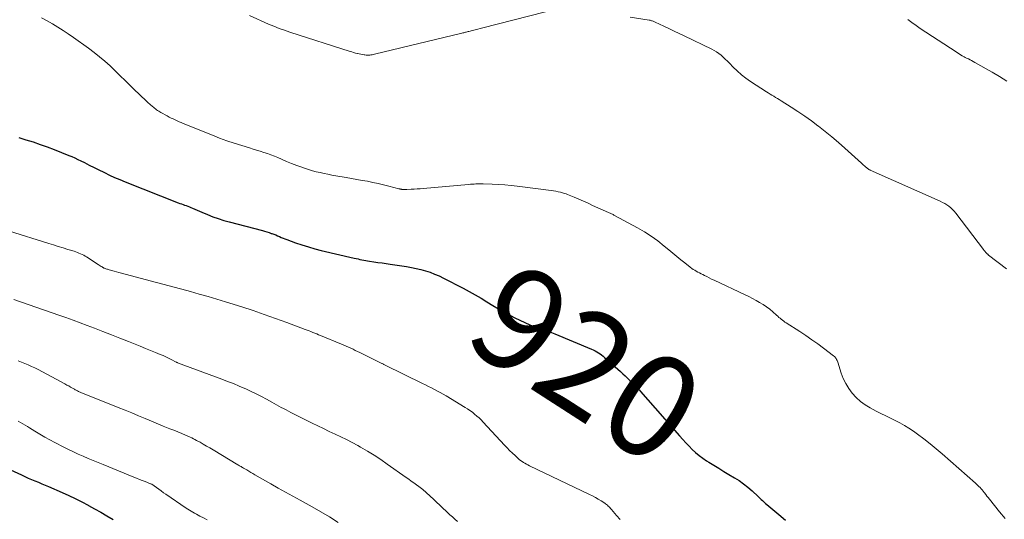
# Model space of a CAD drawing. Units: feet. Extents: x 1995000 to 2000035, y 530000 to 535000.
# Drawn here: x 1996748 to 1996939, y 531561 to 531658 of the extents above; entities that cross this region are included whole.
import ezdxf
from ezdxf.enums import TextEntityAlignment as Align

# ---------------------------------------------------------------- set-up
doc = ezdxf.new("R2010")
doc.units = ezdxf.units.FT
doc.header["$LTSCALE"] = 100
doc.header["$MEASUREMENT"] = 0
for name, color, linetype, lineweight in [('CONTOUR INDEX', 32, 'Continuous', 25), ('CONTOUR INDEX LABEL', 7, 'Continuous', 15), ('CONTOUR INTERMEDIATE', 40, 'Continuous', 15)]:
    doc.layers.add(name, color=color, linetype=linetype, lineweight=lineweight)
doc.styles.add('slant', font='romans.shx', dxfattribs={"oblique": 14.999978})

msp = doc.modelspace()

# ---------------------------------------------------------------- linework, layer by layer
at = {"layer": 'CONTOUR INDEX', "flags": 128}
for points, elevation in [([(1996747.57, 531635.53), (1996748.96, 531635.11), (1996750.35, 531634.67), (1996751.73, 531634.2), (1996753.09, 531633.7), (1996754.45, 531633.18), (1996757.26, 531632.07), (1996757.86, 531631.83), (1996758.46, 531631.57), (1996759.05, 531631.29), (1996759.63, 531631), (1996760.33, 531630.65), (1996761.25, 531630.17), (1996762.18, 531629.7), (1996763.12, 531629.24), (1996764.05, 531628.78), (1996764.17, 531628.72), (1996765.17, 531628.24), (1996766.17, 531627.79), (1996767.19, 531627.35), (1996768.22, 531626.93), (1996778.51, 531622.86), (1996778.82, 531622.74), (1996779.12, 531622.63), (1996779.43, 531622.52), (1996779.74, 531622.41), (1996780.05, 531622.3), (1996780.36, 531622.19), (1996780.66, 531622.07), (1996780.96, 531621.95), (1996781.27, 531621.82), (1996781.72, 531621.63), (1996782.17, 531621.44), (1996782.63, 531621.25), (1996783.08, 531621.05), (1996784.21, 531620.57), (1996785.24, 531620.16), (1996786.28, 531619.78), (1996787.33, 531619.44), (1996788.39, 531619.14), (1996794.84, 531617.45), (1996795.27, 531617.33), (1996795.71, 531617.2), (1996796.14, 531617.06), (1996796.56, 531616.91), (1996796.68, 531616.87), (1996797.05, 531616.74), (1996797.41, 531616.6), (1996797.77, 531616.45), (1996798.12, 531616.29), (1996798.48, 531616.13), (1996798.84, 531615.98), (1996799.2, 531615.84), (1996799.56, 531615.71), (1996801.28, 531615.09), (1996802.51, 531614.67), (1996803.75, 531614.27), (1996805, 531613.92), (1996806.26, 531613.61), (1996812.66, 531612.1), (1996813.02, 531612.02), (1996813.39, 531611.94), (1996813.76, 531611.86), (1996814.13, 531611.79), (1996814.5, 531611.72), (1996814.87, 531611.66), (1996815.24, 531611.6), (1996815.61, 531611.54), (1996816.46, 531611.41), (1996817.25, 531611.29), (1996818.05, 531611.17), (1996818.84, 531611.05), (1996819.64, 531610.93), (1996822.81, 531610.46), (1996823.74, 531610.3), (1996824.66, 531610.11), (1996825.57, 531609.89), (1996826.48, 531609.64), (1996827.37, 531609.35), (1996828.25, 531609.02), (1996829.11, 531608.65), (1996829.96, 531608.24), (1996833.79, 531606.25), (1996834.96, 531605.63), (1996836.12, 531604.99), (1996837.26, 531604.32), (1996838.39, 531603.63), (1996839.52, 531602.94), (1996840.66, 531602.27), (1996841.81, 531601.61), (1996842.97, 531600.97), (1996843.82, 531600.51), (1996844.77, 531600.03), (1996845.73, 531599.58), (1996846.71, 531599.17), (1996847.7, 531598.79), (1996849.09, 531598.3), (1996849.4, 531598.19), (1996849.71, 531598.09), (1996850.02, 531597.98), (1996850.33, 531597.87), (1996850.63, 531597.77), (1996850.94, 531597.65), (1996851.25, 531597.54), (1996851.55, 531597.41), (1996858.69, 531594.42), (1996859.03, 531594.27), (1996859.37, 531594.1), (1996859.7, 531593.92), (1996860.02, 531593.73), (1996860.33, 531593.52), (1996860.63, 531593.3), (1996860.93, 531593.07), (1996861.21, 531592.83), (1996864.29, 531590.08), (1996864.76, 531589.66), (1996865.22, 531589.23), (1996865.68, 531588.8), (1996866.13, 531588.37), (1996866.61, 531587.89), (1996866.82, 531587.69), (1996867.02, 531587.49), (1996867.22, 531587.28), (1996867.42, 531587.07), (1996867.62, 531586.86), (1996867.81, 531586.65), (1996868, 531586.44), (1996868.19, 531586.22), (1996875.78, 531577.58), (1996876.38, 531576.91), (1996876.98, 531576.25), (1996877.6, 531575.61), (1996878.22, 531574.96), (1996878.87, 531574.35), (1996879.55, 531573.77), (1996880.26, 531573.24), (1996881, 531572.74), (1996881.42, 531572.48), (1996882.39, 531571.88), (1996883.36, 531571.29), (1996884.34, 531570.7), (1996885.32, 531570.12), (1996886.41, 531569.47), (1996887.31, 531568.9), (1996888.19, 531568.28), (1996889.03, 531567.61), (1996889.84, 531566.91), (1996890.99, 531565.83), (1996891.2, 531565.63), (1996891.41, 531565.43), (1996891.62, 531565.23), (1996891.83, 531565.03), (1996892.04, 531564.83), (1996892.25, 531564.63), (1996892.46, 531564.44), (1996892.68, 531564.26), (1996895.03, 531562.31), (1996896.32, 531561.21)], 920), ([(1996745.99, 531571.02), (1996748.11, 531570.01), (1996748.76, 531569.71), (1996749.4, 531569.41), (1996750.06, 531569.13), (1996750.71, 531568.86), (1996751.37, 531568.59), (1996752.03, 531568.31), (1996752.68, 531568.04), (1996753.34, 531567.75), (1996755.99, 531566.59), (1996757.27, 531566.01), (1996758.54, 531565.41), (1996759.79, 531564.78), (1996761.03, 531564.12), (1996761.07, 531564.1), (1996762.27, 531563.43), (1996763.48, 531562.75), (1996764.68, 531562.06), (1996765.87, 531561.36)], 940)]:
    msp.add_lwpolyline(points, dxfattribs=dict(at, elevation=elevation))
at = {"layer": 'CONTOUR INTERMEDIATE', "flags": 128}
for points, elevation in [([(1996792.36, 531659.2), (1996796.04, 531657.57), (1996797.05, 531657.14), (1996798.08, 531656.73), (1996799.11, 531656.35), (1996800.16, 531656), (1996811.83, 531652.25), (1996812.17, 531652.14), (1996812.52, 531652.04), (1996812.87, 531651.94), (1996813.22, 531651.85), (1996813.3, 531651.83), (1996813.61, 531651.75), (1996813.92, 531651.69), (1996814.24, 531651.63), (1996814.55, 531651.58), (1996814.72, 531651.56), (1996814.95, 531651.54), (1996815.18, 531651.52), (1996815.42, 531651.53), (1996815.65, 531651.54), (1996815.88, 531651.57), (1996816.12, 531651.6), (1996816.35, 531651.64), (1996816.58, 531651.69), (1996833.54, 531655.8), (1996833.71, 531655.84), (1996833.88, 531655.88), (1996834.05, 531655.92), (1996834.22, 531655.97), (1996834.39, 531656.01), (1996834.56, 531656.05), (1996834.73, 531656.09), (1996834.9, 531656.14), (1996835.58, 531656.31), (1996836.09, 531656.44), (1996836.6, 531656.57), (1996837.11, 531656.71), (1996837.62, 531656.84), (1996852.52, 531660.64)], 912), ([(1996751.99, 531658.79), (1996753.05, 531658.21), (1996754.11, 531657.62), (1996755.14, 531656.99), (1996756.17, 531656.34), (1996757.17, 531655.67), (1996758.16, 531654.98), (1996761.08, 531652.89), (1996762.17, 531652.07), (1996763.24, 531651.23), (1996764.28, 531650.34), (1996765.29, 531649.43), (1996766.28, 531648.49), (1996767.26, 531647.54), (1996768.24, 531646.59), (1996769.21, 531645.63), (1996770.18, 531644.66), (1996770.78, 531644.07), (1996771.38, 531643.49), (1996772, 531642.92), (1996772.62, 531642.35), (1996773.48, 531641.57), (1996773.68, 531641.4), (1996773.87, 531641.24), (1996774.08, 531641.08), (1996774.28, 531640.92), (1996774.49, 531640.78), (1996774.71, 531640.63), (1996774.93, 531640.5), (1996775.15, 531640.37), (1996776.36, 531639.72), (1996776.74, 531639.51), (1996777.12, 531639.32), (1996777.51, 531639.13), (1996777.9, 531638.94), (1996778.3, 531638.77), (1996778.69, 531638.59), (1996779.09, 531638.43), (1996779.49, 531638.26), (1996785.13, 531635.96), (1996786.53, 531635.41), (1996787.95, 531634.89), (1996789.38, 531634.41), (1996790.82, 531633.95), (1996792.31, 531633.5), (1996793.01, 531633.28), (1996793.71, 531633.07), (1996794.41, 531632.86), (1996795.11, 531632.64), (1996795.8, 531632.41), (1996796.49, 531632.17), (1996797.16, 531631.9), (1996797.84, 531631.62), (1996798.54, 531631.31), (1996799.52, 531630.89), (1996800.5, 531630.49), (1996801.5, 531630.11), (1996802.5, 531629.75), (1996803.03, 531629.56), (1996803.77, 531629.31), (1996804.52, 531629.08), (1996805.27, 531628.89), (1996806.03, 531628.71), (1996806.79, 531628.55), (1996807.55, 531628.39), (1996808.32, 531628.25), (1996809.09, 531628.11), (1996811.09, 531627.77), (1996812.13, 531627.58), (1996813.17, 531627.4), (1996814.21, 531627.21), (1996815.24, 531627.03), (1996816.28, 531626.82), (1996817.31, 531626.61), (1996818.34, 531626.36), (1996819.36, 531626.11), (1996821.33, 531625.58), (1996821.41, 531625.56), (1996821.5, 531625.54), (1996821.58, 531625.52), (1996821.66, 531625.5), (1996821.74, 531625.49), (1996821.82, 531625.47), (1996821.9, 531625.46), (1996821.99, 531625.46), (1996822.16, 531625.45), (1996822.33, 531625.44), (1996822.49, 531625.43), (1996822.66, 531625.44), (1996822.83, 531625.44), (1996823.68, 531625.48), (1996824.27, 531625.51), (1996824.86, 531625.54), (1996825.45, 531625.59), (1996826.04, 531625.63), (1996834.83, 531626.42), (1996835.19, 531626.45), (1996835.55, 531626.47), (1996835.9, 531626.5), (1996836.26, 531626.52), (1996836.62, 531626.53), (1996836.97, 531626.54), (1996837.33, 531626.54), (1996837.69, 531626.53), (1996839.42, 531626.46), (1996840.63, 531626.4), (1996841.85, 531626.32), (1996843.07, 531626.2), (1996844.28, 531626.07), (1996850.88, 531625.24), (1996851.32, 531625.18), (1996851.77, 531625.1), (1996852.21, 531625.01), (1996852.64, 531624.91), (1996853.02, 531624.81), (1996853.27, 531624.74), (1996853.51, 531624.67), (1996853.75, 531624.58), (1996853.99, 531624.48), (1996855.31, 531623.92), (1996856.21, 531623.53), (1996857.11, 531623.14), (1996858, 531622.75), (1996858.89, 531622.35), (1996861.98, 531620.95), (1996862.12, 531620.88), (1996862.27, 531620.81), (1996862.42, 531620.75), (1996862.57, 531620.68), (1996862.72, 531620.62), (1996862.87, 531620.55), (1996863.01, 531620.48), (1996863.16, 531620.4), (1996867.58, 531618), (1996868.94, 531617.2), (1996870.27, 531616.36), (1996871.55, 531615.44), (1996872.79, 531614.46), (1996873.65, 531613.74), (1996874.44, 531613.09), (1996875.22, 531612.44), (1996876.01, 531611.8), (1996876.81, 531611.17), (1996877.85, 531610.33), (1996878.13, 531610.12), (1996878.42, 531609.93), (1996878.71, 531609.74), (1996879.01, 531609.57), (1996879.32, 531609.4), (1996879.63, 531609.24), (1996879.94, 531609.07), (1996880.25, 531608.91), (1996880.57, 531608.75), (1996881.04, 531608.51), (1996881.51, 531608.27), (1996881.98, 531608.04), (1996882.46, 531607.81), (1996888.49, 531604.98), (1996889.2, 531604.63), (1996889.91, 531604.28), (1996890.61, 531603.9), (1996891.3, 531603.52), (1996891.98, 531603.1), (1996892.63, 531602.66), (1996893.25, 531602.18), (1996893.85, 531601.67), (1996894.58, 531601.01), (1996894.81, 531600.81), (1996895.03, 531600.61), (1996895.26, 531600.42), (1996895.49, 531600.23), (1996895.72, 531600.04), (1996895.96, 531599.86), (1996896.2, 531599.69), (1996896.45, 531599.53), (1996899.07, 531597.84), (1996900.25, 531597.07), (1996901.42, 531596.27), (1996902.56, 531595.45), (1996903.7, 531594.62), (1996905.65, 531593.14), (1996905.79, 531593.02), (1996905.92, 531592.89), (1996906.04, 531592.74), (1996906.14, 531592.59), (1996906.23, 531592.42), (1996906.32, 531592.25), (1996906.39, 531592.08), (1996906.45, 531591.9), (1996907.11, 531589.8), (1996907.52, 531588.75), (1996908, 531587.73), (1996908.59, 531586.78), (1996909.26, 531585.87), (1996910.03, 531585.04), (1996910.86, 531584.28), (1996911.77, 531583.63), (1996912.74, 531583.04), (1996913.92, 531582.41), (1996914.84, 531581.94), (1996915.75, 531581.47), (1996916.67, 531581.02), (1996917.6, 531580.57), (1996918.51, 531580.11), (1996919.41, 531579.61), (1996920.27, 531579.07), (1996921.12, 531578.5), (1996921.94, 531577.91), (1996923.17, 531577), (1996924.39, 531576.07), (1996925.57, 531575.1), (1996926.73, 531574.1), (1996933.17, 531568.39), (1996933.39, 531568.19), (1996933.62, 531567.98), (1996933.83, 531567.76), (1996934.05, 531567.54), (1996934.26, 531567.32), (1996934.46, 531567.09), (1996934.66, 531566.86), (1996934.85, 531566.62), (1996934.94, 531566.51), (1996935.17, 531566.21), (1996935.4, 531565.91), (1996935.64, 531565.61), (1996935.87, 531565.32), (1996937.86, 531562.82), (1996938.94, 531561.52)], 916), ([(1996866.18, 531658.88), (1996869.88, 531658.32), (1996870.03, 531658.29), (1996870.18, 531658.26), (1996870.32, 531658.22), (1996870.47, 531658.17), (1996870.61, 531658.12), (1996870.75, 531658.06), (1996870.89, 531658), (1996871.03, 531657.94), (1996872.73, 531657.13), (1996873.71, 531656.67), (1996874.7, 531656.2), (1996875.68, 531655.73), (1996876.67, 531655.26), (1996882.01, 531652.71), (1996882.49, 531652.45), (1996882.96, 531652.17), (1996883.4, 531651.85), (1996883.83, 531651.51), (1996884.24, 531651.14), (1996884.64, 531650.77), (1996885.04, 531650.38), (1996885.42, 531649.99), (1996886.18, 531649.21), (1996886.96, 531648.45), (1996887.78, 531647.73), (1996888.64, 531647.07), (1996889.53, 531646.44), (1996892.61, 531644.43), (1996892.96, 531644.2), (1996893.31, 531643.98), (1996893.67, 531643.76), (1996894.03, 531643.55), (1996894.39, 531643.33), (1996894.74, 531643.12), (1996895.1, 531642.89), (1996895.45, 531642.67), (1996897.41, 531641.43), (1996898.73, 531640.56), (1996900.04, 531639.68), (1996901.33, 531638.77), (1996902.6, 531637.83), (1996902.73, 531637.73), (1996904.04, 531636.71), (1996905.33, 531635.67), (1996906.59, 531634.59), (1996907.83, 531633.49), (1996911.07, 531630.53), (1996911.26, 531630.35), (1996911.45, 531630.18), (1996911.64, 531630.01), (1996911.84, 531629.84), (1996912.07, 531629.64), (1996912.15, 531629.57), (1996912.23, 531629.51), (1996912.32, 531629.45), (1996912.4, 531629.39), (1996912.49, 531629.34), (1996912.58, 531629.28), (1996912.67, 531629.24), (1996912.76, 531629.19), (1996926.35, 531623.14), (1996926.78, 531622.93), (1996927.2, 531622.71), (1996927.61, 531622.45), (1996928, 531622.18), (1996928.37, 531621.88), (1996928.72, 531621.56), (1996929.04, 531621.22), (1996929.35, 531620.85), (1996934.7, 531613.81), (1996934.8, 531613.67), (1996934.91, 531613.53), (1996935.02, 531613.4), (1996935.14, 531613.26), (1996935.27, 531613.11), (1996935.32, 531613.06), (1996935.37, 531613), (1996935.42, 531612.95), (1996935.48, 531612.9), (1996935.54, 531612.85), (1996935.6, 531612.8), (1996935.66, 531612.75), (1996935.72, 531612.71), (1996939.2, 531610.06)], 912), ([(1996920.05, 531658.44), (1996920.84, 531657.85), (1996921.65, 531657.27), (1996922.47, 531656.72), (1996929.4, 531652.14), (1996929.69, 531651.95), (1996929.99, 531651.77), (1996930.29, 531651.59), (1996930.59, 531651.42), (1996930.74, 531651.34), (1996930.96, 531651.21), (1996931.19, 531651.09), (1996931.43, 531650.97), (1996931.66, 531650.85), (1996931.81, 531650.78), (1996932.12, 531650.62), (1996932.43, 531650.46), (1996932.74, 531650.29), (1996933.04, 531650.12), (1996936.39, 531648.22), (1996937.84, 531647.36), (1996939.28, 531646.46)], 908), ([(1996745.59, 531617.4), (1996753.39, 531614.96), (1996754.31, 531614.67), (1996755.24, 531614.38), (1996756.16, 531614.09), (1996757.09, 531613.81), (1996758.3, 531613.43), (1996758.62, 531613.33), (1996758.94, 531613.22), (1996759.25, 531613.1), (1996759.56, 531612.96), (1996759.86, 531612.82), (1996760.16, 531612.67), (1996760.45, 531612.5), (1996760.73, 531612.33), (1996762.99, 531610.85), (1996763.17, 531610.74), (1996763.35, 531610.62), (1996763.54, 531610.51), (1996763.72, 531610.4), (1996763.85, 531610.32), (1996763.97, 531610.26), (1996764.1, 531610.19), (1996764.23, 531610.13), (1996764.36, 531610.08), (1996764.49, 531610.03), (1996764.62, 531609.98), (1996764.76, 531609.94), (1996764.9, 531609.9), (1996765.57, 531609.71), (1996766.05, 531609.58), (1996766.52, 531609.45), (1996767, 531609.32), (1996767.48, 531609.19), (1996774.06, 531607.45), (1996775.77, 531607), (1996777.48, 531606.54), (1996779.18, 531606.08), (1996780.89, 531605.61), (1996782.59, 531605.13), (1996784.29, 531604.64), (1996785.98, 531604.13), (1996787.67, 531603.61), (1996790.81, 531602.62), (1996793.01, 531601.91), (1996795.2, 531601.17), (1996797.38, 531600.4), (1996799.55, 531599.61), (1996803.13, 531598.27), (1996803.5, 531598.13), (1996803.88, 531597.98), (1996804.25, 531597.84), (1996804.62, 531597.69), (1996804.99, 531597.54), (1996805.36, 531597.38), (1996805.73, 531597.23), (1996806.1, 531597.08), (1996810.19, 531595.38), (1996810.64, 531595.19), (1996811.08, 531595), (1996811.53, 531594.81), (1996811.97, 531594.61), (1996812.41, 531594.41), (1996812.85, 531594.2), (1996813.28, 531593.99), (1996813.72, 531593.78), (1996817.75, 531591.78), (1996817.86, 531591.73), (1996817.97, 531591.67), (1996818.08, 531591.62), (1996818.2, 531591.57), (1996818.31, 531591.51), (1996818.42, 531591.46), (1996818.53, 531591.4), (1996818.64, 531591.35), (1996825.89, 531587.79), (1996826.47, 531587.5), (1996827.05, 531587.21), (1996827.63, 531586.91), (1996828.2, 531586.61), (1996828.77, 531586.3), (1996829.34, 531585.99), (1996829.9, 531585.67), (1996830.46, 531585.34), (1996834.15, 531583.13), (1996834.63, 531582.83), (1996835.1, 531582.51), (1996835.56, 531582.17), (1996836.01, 531581.82), (1996836.44, 531581.45), (1996836.86, 531581.07), (1996837.26, 531580.68), (1996837.65, 531580.27), (1996841.8, 531575.79), (1996842.3, 531575.26), (1996842.8, 531574.75), (1996843.32, 531574.25), (1996843.84, 531573.75), (1996844.41, 531573.23), (1996844.67, 531573.01), (1996844.92, 531572.8), (1996845.2, 531572.61), (1996845.47, 531572.43), (1996845.76, 531572.26), (1996846.05, 531572.1), (1996846.35, 531571.95), (1996846.65, 531571.8), (1996858.32, 531566.21), (1996858.89, 531565.92), (1996859.45, 531565.62), (1996860, 531565.31), (1996860.54, 531564.97), (1996861.24, 531564.53), (1996861.42, 531564.41), (1996861.6, 531564.27), (1996861.77, 531564.13), (1996861.93, 531563.97), (1996862.08, 531563.81), (1996862.24, 531563.65), (1996862.39, 531563.48), (1996862.53, 531563.32), (1996863.55, 531562.12), (1996864.21, 531561.35)], 924), ([(1996746.64, 531604.08), (1996755.33, 531601.04), (1996756.71, 531600.55), (1996758.1, 531600.06), (1996759.48, 531599.55), (1996760.86, 531599.03), (1996762.25, 531598.5), (1996763.9, 531597.87), (1996765.56, 531597.23), (1996767.2, 531596.58), (1996768.85, 531595.92), (1996770.15, 531595.4), (1996771.14, 531595), (1996772.13, 531594.59), (1996773.13, 531594.19), (1996774.12, 531593.78), (1996775.02, 531593.42), (1996775.56, 531593.19), (1996776.09, 531592.95), (1996776.62, 531592.69), (1996777.14, 531592.43), (1996778.13, 531591.91), (1996778.15, 531591.9), (1996778.18, 531591.89), (1996778.2, 531591.87), (1996778.22, 531591.86), (1996778.31, 531591.82), (1996778.33, 531591.81), (1996778.35, 531591.8), (1996778.37, 531591.79), (1996778.39, 531591.78), (1996786.95, 531588.62), (1996788.08, 531588.18), (1996789.21, 531587.74), (1996790.33, 531587.27), (1996791.44, 531586.78), (1996791.62, 531586.7), (1996792.63, 531586.23), (1996793.64, 531585.75), (1996794.63, 531585.24), (1996795.61, 531584.72), (1996796.64, 531584.16), (1996797.1, 531583.91), (1996797.56, 531583.65), (1996798.03, 531583.39), (1996798.49, 531583.13), (1996798.95, 531582.88), (1996799.42, 531582.62), (1996799.88, 531582.38), (1996800.36, 531582.14), (1996804.46, 531580.09), (1996805.57, 531579.54), (1996806.69, 531579), (1996807.81, 531578.47), (1996808.93, 531577.95), (1996810.05, 531577.42), (1996811.16, 531576.87), (1996812.25, 531576.29), (1996813.34, 531575.7), (1996813.86, 531575.4), (1996815.19, 531574.63), (1996816.5, 531573.83), (1996817.78, 531572.99), (1996819.05, 531572.12), (1996822.71, 531569.54), (1996823.21, 531569.18), (1996823.71, 531568.82), (1996824.21, 531568.46), (1996824.71, 531568.1), (1996825.2, 531567.73), (1996825.45, 531567.54), (1996825.69, 531567.35), (1996825.93, 531567.16), (1996826.17, 531566.97), (1996826.41, 531566.77), (1996826.64, 531566.56), (1996826.87, 531566.36), (1996827.1, 531566.15), (1996830.72, 531562.73), (1996831.2, 531562.28), (1996831.69, 531561.84), (1996832.18, 531561.4), (1996832.68, 531560.97)], 928), ([(1996747.42, 531592.17), (1996748.09, 531591.92), (1996748.75, 531591.66), (1996749.4, 531591.38), (1996750.05, 531591.09), (1996750.69, 531590.78), (1996751.32, 531590.46), (1996756.53, 531587.67), (1996756.89, 531587.47), (1996757.25, 531587.28), (1996757.61, 531587.08), (1996757.96, 531586.88), (1996758.37, 531586.64), (1996758.52, 531586.56), (1996758.68, 531586.48), (1996758.83, 531586.4), (1996758.99, 531586.32), (1996759.15, 531586.24), (1996759.31, 531586.17), (1996759.47, 531586.1), (1996759.63, 531586.03), (1996766.87, 531583.11), (1996768.18, 531582.58), (1996769.48, 531582.04), (1996770.78, 531581.5), (1996772.08, 531580.95), (1996772.84, 531580.62), (1996773.76, 531580.23), (1996774.69, 531579.85), (1996775.61, 531579.47), (1996776.55, 531579.1), (1996776.87, 531578.97), (1996777.64, 531578.67), (1996778.4, 531578.36), (1996779.17, 531578.04), (1996779.93, 531577.71), (1996780.8, 531577.33), (1996781.12, 531577.19), (1996781.44, 531577.04), (1996781.75, 531576.88), (1996782.06, 531576.71), (1996782.73, 531576.34), (1996783.37, 531575.98), (1996784.01, 531575.61), (1996784.65, 531575.24), (1996785.28, 531574.86), (1996790.06, 531571.98), (1996790.22, 531571.89), (1996790.37, 531571.8), (1996790.53, 531571.71), (1996790.69, 531571.62), (1996790.85, 531571.53), (1996791, 531571.44), (1996791.16, 531571.35), (1996791.32, 531571.25), (1996791.79, 531570.97), (1996792.18, 531570.74), (1996792.58, 531570.51), (1996792.97, 531570.28), (1996793.37, 531570.05), (1996796.44, 531568.26), (1996797.86, 531567.45), (1996799.29, 531566.64), (1996800.72, 531565.86), (1996802.17, 531565.09), (1996802.76, 531564.78), (1996804.49, 531563.84), (1996806.2, 531562.87), (1996807.88, 531561.85), (1996809.55, 531560.8)], 932), ([(1996747.42, 531580.45), (1996747.89, 531580.21), (1996748.34, 531579.96), (1996748.79, 531579.7), (1996749.24, 531579.43), (1996749.68, 531579.16), (1996750.7, 531578.52), (1996751.66, 531577.93), (1996752.62, 531577.36), (1996753.6, 531576.81), (1996754.59, 531576.28), (1996756.3, 531575.39), (1996757.23, 531574.92), (1996758.17, 531574.47), (1996759.11, 531574.04), (1996760.06, 531573.62), (1996761.02, 531573.22), (1996761.98, 531572.82), (1996762.95, 531572.42), (1996763.91, 531572.02), (1996769.88, 531569.57), (1996770.42, 531569.35), (1996770.97, 531569.13), (1996771.52, 531568.92), (1996772.07, 531568.71), (1996773.13, 531568.31), (1996773.15, 531568.31), (1996773.17, 531568.3), (1996773.19, 531568.29), (1996773.21, 531568.28), (1996773.29, 531568.24), (1996773.31, 531568.22), (1996773.33, 531568.21), (1996773.35, 531568.2), (1996773.37, 531568.19), (1996774.26, 531567.55), (1996774.72, 531567.22), (1996775.19, 531566.89), (1996775.66, 531566.56), (1996776.13, 531566.24), (1996780.04, 531563.57), (1996780.36, 531563.36), (1996780.69, 531563.15), (1996781.02, 531562.95), (1996781.35, 531562.75), (1996781.69, 531562.56), (1996782.03, 531562.37), (1996782.37, 531562.19), (1996782.72, 531562.02), (1996783.43, 531561.67), (1996784.14, 531561.31)], 936)]:
    msp.add_lwpolyline(points, dxfattribs=dict(at, elevation=elevation))

# ---------------------------------------------------------------- texts
at = {"layer": 'CONTOUR INDEX LABEL', "style": 'slant', "oblique": 15}
msp.add_text('920', height=20, rotation=327.1773, dxfattribs=at).set_placement((1996857.71, 531591.65, 920), align=Align.MIDDLE_CENTER)

doc.saveas('drawing.dxf')
